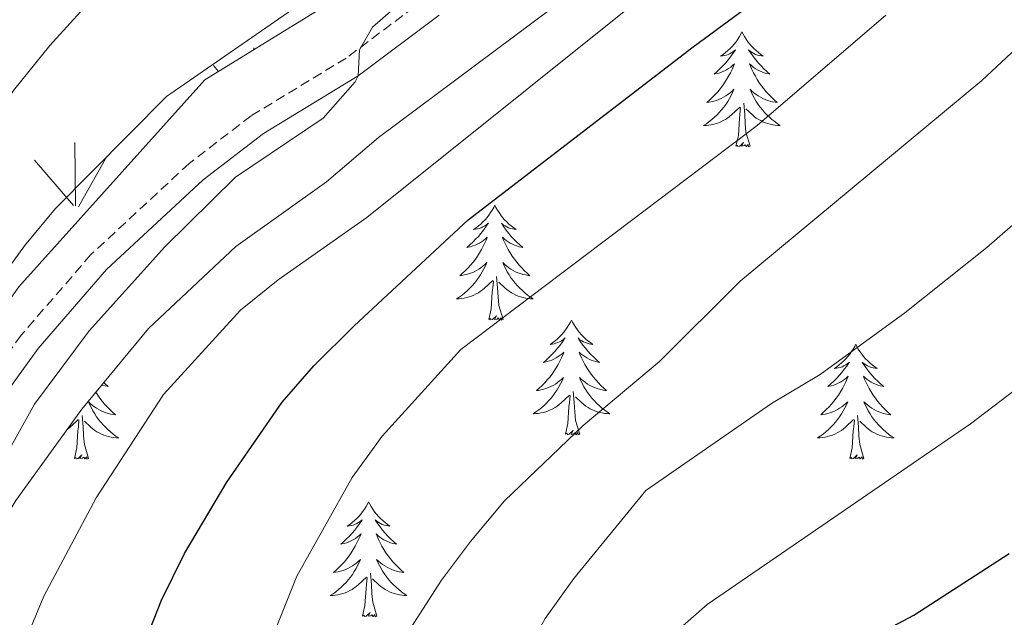
# Model space of a CAD drawing. Units: metres. Extents: x 613697 to 618201, y 4710462 to 4713506.
# Drawn here: x 615561 to 615663, y 4711094 to 4711156 of the extents above; entities that cross this region are included whole.
import ezdxf

# ---------------------------------------------------------------- set-up
doc = ezdxf.new("R2010")
doc.units = ezdxf.units.M
doc.header["$MEASUREMENT"] = 0
doc.linetypes.add('TRAZOSX2', pattern=[1.5, 1, -0.5])
for name, color, linetype, lineweight in [('Level 21', 19, 'Continuous', 0), ('Level 35', 92, 'Continuous', 0), ('Level 36', 19, 'Continuous', 40), ('Level 4', 36, 'Continuous', 30), ('Level 5', 36, 'Continuous', 0), ('Level 58', 92, 'Continuous', 0)]:
    doc.layers.add(name, color=color, linetype=linetype, lineweight=lineweight)

msp = doc.modelspace()

# ---------------------------------------------------------------- linework, layer by layer
at = {"layer": 'Level 21', "color": 19, "linetype": 'TRAZOSX2', "lineweight": 0}
msp.add_polyline3d([(615602.7, 4711158.1, 784.86), (615594.42, 4711151.89, 785.08), (615584.56, 4711145.9, 785.33), (615578.13, 4711140.96, 785.59), (615567.93, 4711131.49, 785.72), (615560.69, 4711123.14, 786.38), (615551.86, 4711110.95, 786.63), (615547.31, 4711103.75, 786.73), (615543.41, 4711095.8, 787.08), (615541.99, 4711092.03, 787.17), (615539.53, 4711085.49, 787.33), (615536.98, 4711077.71, 787.33), (615534.9, 4711071.38, 787.33), (615531.4, 4711057.97, 787.59), (615527.27, 4711042.46, 787.88), (615525.78, 4711037.86, 788.16), (615521.99, 4711028.69, 789.04), (615518.46, 4711019.34, 789.54), (615515.78, 4711013.7, 789.58), (615503.44, 4710992.61, 789.88), (615494.73, 4710977.63, 790.46), (615490.81, 4710971.78, 790.46), (615481.12, 4710963.86, 790.6), (615453.36, 4710949.56, 792.34)], dxfattribs=at)
at = {"layer": 'Level 21', "color": 19, "linetype": 'Continuous', "lineweight": 0}
msp.add_polyline3d([(615454.73, 4710946.89, 792.34), (615482.77, 4710961.34, 790.6), (615493.06, 4710969.74, 790.46), (615497.28, 4710976.04, 790.46), (615506.03, 4710991.1, 789.88), (615518.32, 4711013.74, 789.58), (615520.37, 4711018.06, 789.54), (615524.1, 4711027.85, 789.04), (615527.91, 4711037.08, 788.16), (615529.45, 4711041.82, 787.88), (615533.56, 4711057.41, 787.59), (615537.05, 4711070.75, 787.33), (615541.64, 4711084.75, 787.33), (615542.06, 4711085.85, 787.3), (615545.47, 4711094.91, 787.08), (615549.27, 4711102.66, 786.73), (615553.72, 4711109.7, 786.63), (615562.45, 4711121.75, 786.38), (615569.54, 4711129.94, 785.72), (615579.57, 4711139.25, 785.59), (615585.83, 4711144.05, 785.33), (615595.68, 4711150.04, 785.08), (615604.08, 4711156.34, 784.86)], dxfattribs=at)
at = {"layer": 'Level 35', "color": 92, "linetype": 'Continuous', "lineweight": 0, "ltscale": 0.5}
for points in [[(615665.77, 4711226.63, 784.36), (615660.51, 4711217.2, 784.06), (615657.82, 4711211.23, 784.06), (615655.27, 4711206.95, 784.34), (615652.12, 4711202.67, 784.37), (615647.62, 4711198.13, 784.09), (615644.97, 4711196.05, 784.06), (615636.27, 4711189.95, 784.62), (615627.09, 4711183.58, 785.53), (615615.91, 4711173.61, 786.62), (615608.83, 4711167.32, 786.71), (615597.66, 4711160.68, 786.71), (615579.75, 4711149.62, 788.48), (615560.44, 4711128.14, 788.78), (615557.01, 4711123.34, 788.78), (615541.89, 4711101.88, 791.31), (615538.25, 4711094.25, 791.31), (615534.96, 4711086.33, 792.05), (615533.19, 4711081.49, 791.9), (615531.46, 4711076.85, 792.64), (615529.86, 4711072.01, 792.74), (615527.79, 4711063.06, 793.82)], [(615479.12, 4710943.77, 787.43), (615483, 4710947.28, 787.97), (615486.98, 4710950.06, 786.9), (615491.17, 4710952.51, 785.41), (615496.44, 4710956.58, 785.26), (615500.02, 4710960.11, 785.26), (615506.64, 4710970.81, 785.26), (615514.95, 4710985.43, 785.18), (615526.76, 4711013.87, 787.02), (615533.88, 4711027.39, 786.94), (615542.36, 4711056.99, 786.35), (615551.08, 4711087.43, 785.75), (615552.73, 4711092.14, 785.84), (615556.64, 4711100.18, 785.75), (615560.13, 4711105.98, 785.62), (615566.99, 4711115.47, 785.51), (615573.9, 4711123.83, 785.24), (615582.96, 4711132.33, 784.99), (615592.4, 4711139.05, 784.99), (615597.8, 4711143.64, 784.86), (615617.8, 4711158.58, 783.68)]]:
    msp.add_polyline3d(points, dxfattribs=at)
at = {"layer": 'Level 36', "color": 92, "linetype": 'Continuous', "lineweight": 0}
for points in [[(615635.52, 4711154.6), (615635.41, 4711154.38), (615635.26, 4711154.11), (615635.09, 4711153.84), (615634.91, 4711153.59), (615634.71, 4711153.34), (615634.5, 4711153.1), (615634.29, 4711152.87), (615634.06, 4711152.66), (615633.82, 4711152.45), (615633.56, 4711152.26), (615633.3, 4711152.09), (615633.5, 4711152.11), (615633.71, 4711152.15), (615633.91, 4711152.2), (615634.1, 4711152.27), (615634.29, 4711152.36), (615634.47, 4711152.45), (615634.64, 4711152.57), (615634.85, 4711152.76), (615634.81, 4711152.69), (615634.58, 4711152.35), (615634.34, 4711152.01), (615634.08, 4711151.69), (615633.81, 4711151.37), (615633.53, 4711151.07), (615633.24, 4711150.77), (615632.94, 4711150.49), (615632.62, 4711150.22), (615632.75, 4711150.24), (615632.99, 4711150.3), (615633.24, 4711150.37), (615633.47, 4711150.46), (615633.7, 4711150.56), (615633.93, 4711150.68), (615634.14, 4711150.81), (615634.35, 4711150.96), (615634.55, 4711151.11), (615634.73, 4711151.28), (615634.64, 4711151.06), (615634.49, 4711150.7), (615634.32, 4711150.35), (615634.13, 4711150), (615633.93, 4711149.66), (615633.72, 4711149.33), (615633.49, 4711149.01), (615633.26, 4711148.69), (615633, 4711148.39), (615632.74, 4711148.1), (615632.46, 4711147.82), (615632.18, 4711147.55), (615631.88, 4711147.29), (615632.08, 4711147.31), (615632.34, 4711147.36), (615632.61, 4711147.43), (615632.87, 4711147.5), (615633.12, 4711147.6), (615633.37, 4711147.71), (615633.61, 4711147.83), (615633.84, 4711147.97), (615634.07, 4711148.12), (615634.28, 4711148.28), (615634.49, 4711148.46), (615634.69, 4711148.65), (615634.54, 4711148.32)], [(615635.52, 4711154.6), (615635.63, 4711154.38), (615635.79, 4711154.11), (615635.96, 4711153.84), (615636.14, 4711153.59), (615636.33, 4711153.34), (615636.54, 4711153.1), (615636.76, 4711152.87), (615636.99, 4711152.66), (615637.23, 4711152.45), (615637.48, 4711152.26), (615637.74, 4711152.09), (615637.54, 4711152.11), (615637.34, 4711152.15), (615637.14, 4711152.2), (615636.94, 4711152.27), (615636.75, 4711152.36), (615636.57, 4711152.45), (615636.4, 4711152.57), (615636.19, 4711152.76), (615636.24, 4711152.69), (615636.46, 4711152.35), (615636.71, 4711152.01), (615636.96, 4711151.69), (615637.23, 4711151.37), (615637.51, 4711151.07), (615637.8, 4711150.77), (615638.11, 4711150.49), (615638.42, 4711150.22), (615638.3, 4711150.24), (615638.05, 4711150.3), (615637.81, 4711150.37), (615637.57, 4711150.46), (615637.34, 4711150.56), (615637.12, 4711150.68), (615636.9, 4711150.81), (615636.7, 4711150.96), (615636.5, 4711151.11), (615636.31, 4711151.28), (615636.4, 4711151.06), (615636.56, 4711150.7), (615636.73, 4711150.35), (615636.91, 4711150), (615637.11, 4711149.66), (615637.32, 4711149.33), (615637.55, 4711149.01), (615637.79, 4711148.69), (615638.04, 4711148.39), (615638.3, 4711148.1), (615638.58, 4711147.82), (615638.87, 4711147.55), (615639.16, 4711147.29), (615638.97, 4711147.31), (615638.7, 4711147.36), (615638.44, 4711147.43), (615638.18, 4711147.5), (615637.92, 4711147.6), (615637.68, 4711147.71), (615637.43, 4711147.83), (615637.2, 4711147.97), (615636.98, 4711148.12), (615636.76, 4711148.28), (615636.55, 4711148.46), (615636.36, 4711148.65), (615636.5, 4711148.32)], [(615634.54, 4711148.32), (615634.39, 4711148), (615634.22, 4711147.68), (615634.04, 4711147.38), (615633.84, 4711147.08), (615633.63, 4711146.79), (615633.41, 4711146.51), (615633.17, 4711146.25), (615632.93, 4711145.99), (615632.67, 4711145.74), (615632.4, 4711145.51), (615632.12, 4711145.29), (615631.83, 4711145.08), (615631.54, 4711144.89), (615631.81, 4711144.9), (615632.07, 4711144.92), (615632.33, 4711144.96), (615632.59, 4711145.02), (615632.85, 4711145.09), (615633.1, 4711145.18), (615633.34, 4711145.28), (615633.58, 4711145.4), (615633.81, 4711145.53), (615634.03, 4711145.67), (615634.24, 4711145.83), (615634.45, 4711146), (615635.29, 4711146.8)], [(615636.5, 4711148.32), (615636.65, 4711148), (615636.82, 4711147.68), (615637.01, 4711147.38), (615637.2, 4711147.08), (615637.41, 4711146.79), (615637.64, 4711146.51), (615637.87, 4711146.25), (615638.12, 4711145.99), (615638.38, 4711145.74), (615638.64, 4711145.51), (615638.92, 4711145.29), (615639.21, 4711145.08), (615639.5, 4711144.89), (615639.24, 4711144.9), (615638.97, 4711144.92), (615638.71, 4711144.96), (615638.45, 4711145.02), (615638.2, 4711145.09), (615637.95, 4711145.18), (615637.7, 4711145.28), (615637.47, 4711145.4), (615637.24, 4711145.53), (615637.01, 4711145.67), (615636.8, 4711145.83), (615636.6, 4711146), (615635.94, 4711146.62)], [(615634.9, 4711142.75), (615635.15, 4711143.87), (615635.26, 4711145.61), (615635.31, 4711146.05), (615635.37, 4711146.77)], [(615636.37, 4711142.75), (615635.94, 4711144.19), (615635.85, 4711145.1), (615635.81, 4711146.05), (615635.7, 4711147.21)], [(615636.37, 4711142.75), (615636.2, 4711142.68), (615636.18, 4711142.92), (615635.99, 4711142.7), (615635.87, 4711142.9), (615635.75, 4711142.8), (615635.48, 4711142.74), (615635.67, 4711143.13), (615635.29, 4711142.75), (615635.1, 4711142.7), (615635.06, 4711142.86), (615634.9, 4711142.75)], [(615609.86, 4711136.62), (615609.75, 4711136.4), (615609.6, 4711136.12), (615609.43, 4711135.86), (615609.25, 4711135.6), (615609.05, 4711135.35), (615608.85, 4711135.11), (615608.63, 4711134.89), (615608.4, 4711134.67), (615608.16, 4711134.47), (615607.91, 4711134.28), (615607.65, 4711134.1), (615607.85, 4711134.12), (615608.05, 4711134.16), (615608.25, 4711134.22), (615608.44, 4711134.29), (615608.63, 4711134.37), (615608.81, 4711134.47), (615608.99, 4711134.58), (615609.19, 4711134.77), (615609.15, 4711134.71), (615608.92, 4711134.36), (615608.68, 4711134.03), (615608.42, 4711133.7), (615608.15, 4711133.38), (615607.87, 4711133.08), (615607.58, 4711132.79), (615607.28, 4711132.5), (615606.97, 4711132.23), (615607.09, 4711132.25), (615607.34, 4711132.31), (615607.58, 4711132.39), (615607.81, 4711132.47), (615608.04, 4711132.58), (615608.27, 4711132.69), (615608.48, 4711132.83), (615608.69, 4711132.97), (615608.89, 4711133.13), (615609.08, 4711133.3), (615608.99, 4711133.07), (615608.83, 4711132.71), (615608.66, 4711132.36), (615608.48, 4711132.01), (615608.28, 4711131.67), (615608.06, 4711131.34), (615607.84, 4711131.02), (615607.6, 4711130.71), (615607.35, 4711130.41), (615607.08, 4711130.11), (615606.81, 4711129.83), (615606.52, 4711129.56), (615606.22, 4711129.3), (615606.42, 4711129.33), (615606.69, 4711129.38), (615606.95, 4711129.44), (615607.21, 4711129.52), (615607.46, 4711129.61), (615607.71, 4711129.72), (615607.95, 4711129.84), (615608.19, 4711129.98), (615608.41, 4711130.13), (615608.63, 4711130.29), (615608.83, 4711130.47), (615609.03, 4711130.66), (615608.89, 4711130.33)], [(615609.86, 4711136.62), (615609.98, 4711136.4), (615610.13, 4711136.12), (615610.3, 4711135.86), (615610.48, 4711135.6), (615610.67, 4711135.35), (615610.88, 4711135.11), (615611.1, 4711134.89), (615611.33, 4711134.67), (615611.57, 4711134.47), (615611.82, 4711134.28), (615612.08, 4711134.1), (615611.88, 4711134.12), (615611.68, 4711134.16), (615611.48, 4711134.22), (615611.28, 4711134.29), (615611.1, 4711134.37), (615610.92, 4711134.47), (615610.74, 4711134.58), (615610.54, 4711134.77), (615610.58, 4711134.71), (615610.81, 4711134.36), (615611.05, 4711134.03), (615611.31, 4711133.7), (615611.57, 4711133.38), (615611.85, 4711133.08), (615612.15, 4711132.79), (615612.45, 4711132.5), (615612.76, 4711132.23), (615612.64, 4711132.25), (615612.39, 4711132.31), (615612.15, 4711132.39), (615611.91, 4711132.47), (615611.68, 4711132.58), (615611.46, 4711132.69), (615611.24, 4711132.83), (615611.04, 4711132.97), (615610.84, 4711133.13), (615610.65, 4711133.3), (615610.74, 4711133.07), (615610.9, 4711132.71), (615611.07, 4711132.36), (615611.25, 4711132.01), (615611.45, 4711131.67), (615611.66, 4711131.34), (615611.89, 4711131.02), (615612.13, 4711130.71), (615612.38, 4711130.41), (615612.65, 4711130.11), (615612.92, 4711129.83), (615613.21, 4711129.56), (615613.5, 4711129.3), (615613.31, 4711129.33), (615613.04, 4711129.38), (615612.78, 4711129.44), (615612.52, 4711129.52), (615612.26, 4711129.61), (615612.02, 4711129.72), (615611.78, 4711129.84), (615611.54, 4711129.98), (615611.32, 4711130.13), (615611.1, 4711130.29), (615610.9, 4711130.47), (615610.7, 4711130.66), (615610.84, 4711130.33)], [(615608.89, 4711130.33), (615608.73, 4711130.01), (615608.56, 4711129.7), (615608.38, 4711129.39), (615608.18, 4711129.09), (615607.97, 4711128.81), (615607.75, 4711128.53), (615607.52, 4711128.26), (615607.27, 4711128), (615607.01, 4711127.76), (615606.74, 4711127.52), (615606.46, 4711127.3), (615606.17, 4711127.09), (615605.88, 4711126.9), (615606.15, 4711126.91), (615606.41, 4711126.94), (615606.67, 4711126.98), (615606.93, 4711127.03), (615607.19, 4711127.11), (615607.44, 4711127.19), (615607.68, 4711127.3), (615607.92, 4711127.41), (615608.15, 4711127.54), (615608.37, 4711127.69), (615608.58, 4711127.85), (615608.79, 4711128.02), (615609.64, 4711128.81)], [(615610.84, 4711130.33), (615611, 4711130.01), (615611.16, 4711129.7), (615611.35, 4711129.39), (615611.54, 4711129.09), (615611.76, 4711128.81), (615611.98, 4711128.53), (615612.21, 4711128.26), (615612.46, 4711128), (615612.72, 4711127.76), (615612.99, 4711127.52), (615613.26, 4711127.3), (615613.55, 4711127.09), (615613.84, 4711126.9), (615613.58, 4711126.91), (615613.32, 4711126.94), (615613.05, 4711126.98), (615612.8, 4711127.03), (615612.54, 4711127.11), (615612.29, 4711127.19), (615612.05, 4711127.3), (615611.81, 4711127.41), (615611.58, 4711127.54), (615611.36, 4711127.69), (615611.14, 4711127.85), (615610.94, 4711128.02), (615610.28, 4711128.64)], [(615610.72, 4711124.77), (615610.29, 4711126.21), (615610.2, 4711127.11), (615610.15, 4711128.06), (615610.05, 4711129.22)], [(615609.24, 4711124.77), (615609.49, 4711125.88), (615609.6, 4711127.63), (615609.65, 4711128.06), (615609.71, 4711128.78)], [(615610.72, 4711124.77), (615610.54, 4711124.7), (615610.52, 4711124.94), (615610.33, 4711124.71), (615610.21, 4711124.92), (615610.09, 4711124.81), (615609.82, 4711124.76), (615610.02, 4711125.15), (615609.63, 4711124.77), (615609.44, 4711124.71), (615609.4, 4711124.88), (615609.24, 4711124.77)], [(615617.82, 4711124.7), (615617.71, 4711124.48), (615617.56, 4711124.2), (615617.39, 4711123.94), (615617.21, 4711123.68), (615617.01, 4711123.43), (615616.81, 4711123.19), (615616.59, 4711122.97), (615616.36, 4711122.75), (615616.12, 4711122.55), (615615.87, 4711122.36), (615615.61, 4711122.18), (615615.81, 4711122.2), (615616.01, 4711122.24), (615616.21, 4711122.3), (615616.4, 4711122.37), (615616.59, 4711122.45), (615616.77, 4711122.55), (615616.95, 4711122.66), (615617.15, 4711122.85), (615617.11, 4711122.79), (615616.88, 4711122.44), (615616.64, 4711122.11), (615616.38, 4711121.78), (615616.11, 4711121.47), (615615.83, 4711121.16), (615615.54, 4711120.87), (615615.24, 4711120.58), (615614.93, 4711120.31), (615615.05, 4711120.33), (615615.3, 4711120.39), (615615.54, 4711120.47), (615615.77, 4711120.55), (615616, 4711120.66), (615616.23, 4711120.77), (615616.44, 4711120.91), (615616.65, 4711121.05), (615616.85, 4711121.21), (615617.04, 4711121.38), (615616.95, 4711121.16), (615616.79, 4711120.79), (615616.62, 4711120.44), (615616.44, 4711120.09), (615616.24, 4711119.75), (615616.02, 4711119.42), (615615.8, 4711119.1), (615615.56, 4711118.79), (615615.31, 4711118.49), (615615.04, 4711118.19), (615614.77, 4711117.91), (615614.48, 4711117.64), (615614.18, 4711117.39), (615614.38, 4711117.41), (615614.65, 4711117.46), (615614.91, 4711117.52), (615615.17, 4711117.6), (615615.42, 4711117.69), (615615.67, 4711117.8), (615615.91, 4711117.92), (615616.15, 4711118.06), (615616.37, 4711118.21), (615616.59, 4711118.38), (615616.79, 4711118.55), (615616.99, 4711118.74), (615616.85, 4711118.41)], [(615617.82, 4711124.7), (615617.94, 4711124.48), (615618.09, 4711124.2), (615618.26, 4711123.94), (615618.44, 4711123.68), (615618.63, 4711123.43), (615618.84, 4711123.19), (615619.06, 4711122.97), (615619.29, 4711122.75), (615619.53, 4711122.55), (615619.78, 4711122.36), (615620.04, 4711122.18), (615619.84, 4711122.2), (615619.64, 4711122.24), (615619.44, 4711122.3), (615619.24, 4711122.37), (615619.06, 4711122.45), (615618.88, 4711122.55), (615618.7, 4711122.66), (615618.5, 4711122.85), (615618.54, 4711122.79), (615618.77, 4711122.44), (615619.01, 4711122.11), (615619.27, 4711121.78), (615619.53, 4711121.47), (615619.81, 4711121.16), (615620.11, 4711120.87), (615620.41, 4711120.58), (615620.72, 4711120.31), (615620.6, 4711120.33), (615620.35, 4711120.39), (615620.11, 4711120.47), (615619.87, 4711120.55), (615619.64, 4711120.66), (615619.42, 4711120.77), (615619.2, 4711120.91), (615619, 4711121.05), (615618.8, 4711121.21), (615618.61, 4711121.38), (615618.7, 4711121.16), (615618.86, 4711120.79), (615619.03, 4711120.44), (615619.21, 4711120.09), (615619.41, 4711119.75), (615619.62, 4711119.42), (615619.85, 4711119.1), (615620.09, 4711118.79), (615620.34, 4711118.49), (615620.61, 4711118.19), (615620.88, 4711117.91), (615621.17, 4711117.64), (615621.46, 4711117.39), (615621.27, 4711117.41), (615621, 4711117.46), (615620.74, 4711117.52), (615620.48, 4711117.6), (615620.22, 4711117.69), (615619.98, 4711117.8), (615619.74, 4711117.92), (615619.5, 4711118.06), (615619.28, 4711118.21), (615619.06, 4711118.38), (615618.86, 4711118.55), (615618.66, 4711118.74), (615618.8, 4711118.41)], [(615647.34, 4711122.19), (615647.23, 4711121.97), (615647.07, 4711121.7), (615646.9, 4711121.43), (615646.72, 4711121.17), (615646.53, 4711120.93), (615646.32, 4711120.69), (615646.1, 4711120.46), (615645.87, 4711120.25), (615645.63, 4711120.04), (615645.38, 4711119.85), (615645.12, 4711119.67), (615645.32, 4711119.7), (615645.52, 4711119.73), (615645.72, 4711119.79), (615645.92, 4711119.86), (615646.11, 4711119.94), (615646.29, 4711120.04), (615646.46, 4711120.15), (615646.67, 4711120.35), (615646.63, 4711120.28), (615646.4, 4711119.93), (615646.15, 4711119.6), (615645.9, 4711119.27), (615645.63, 4711118.96), (615645.35, 4711118.65), (615645.06, 4711118.36), (615644.75, 4711118.07), (615644.44, 4711117.8), (615644.56, 4711117.83), (615644.81, 4711117.89), (615645.05, 4711117.96), (615645.29, 4711118.05), (615645.52, 4711118.15), (615645.74, 4711118.27), (615645.96, 4711118.4), (615646.17, 4711118.54), (615646.36, 4711118.7), (615646.55, 4711118.87), (615646.46, 4711118.65), (615646.31, 4711118.29), (615646.14, 4711117.93), (615645.95, 4711117.59), (615645.75, 4711117.25), (615645.54, 4711116.91), (615645.31, 4711116.59), (615645.07, 4711116.28), (615644.82, 4711115.98), (615644.56, 4711115.69), (615644.28, 4711115.41), (615644, 4711115.13), (615643.7, 4711114.88), (615643.89, 4711114.9), (615644.16, 4711114.95), (615644.42, 4711115.01), (615644.68, 4711115.09), (615644.94, 4711115.19), (615645.19, 4711115.29), (615645.43, 4711115.42), (615645.66, 4711115.55), (615645.89, 4711115.7), (615646.1, 4711115.87), (615646.31, 4711116.04), (615646.5, 4711116.23), (615646.36, 4711115.91)], [(615647.34, 4711122.19), (615647.45, 4711121.97), (615647.6, 4711121.7), (615647.77, 4711121.43), (615647.96, 4711121.17), (615648.15, 4711120.93), (615648.36, 4711120.69), (615648.58, 4711120.46), (615648.8, 4711120.25), (615649.04, 4711120.04), (615649.3, 4711119.85), (615649.56, 4711119.67), (615649.36, 4711119.7), (615649.15, 4711119.73), (615648.96, 4711119.79), (615648.76, 4711119.86), (615648.57, 4711119.94), (615648.39, 4711120.04), (615648.22, 4711120.15), (615648.01, 4711120.35), (615648.05, 4711120.28), (615648.28, 4711119.93), (615648.52, 4711119.6), (615648.78, 4711119.27), (615649.05, 4711118.96), (615649.33, 4711118.65), (615649.62, 4711118.36), (615649.92, 4711118.07), (615650.24, 4711117.8), (615650.11, 4711117.83), (615649.87, 4711117.89), (615649.62, 4711117.96), (615649.39, 4711118.05), (615649.16, 4711118.15), (615648.94, 4711118.27), (615648.72, 4711118.4), (615648.51, 4711118.54), (615648.32, 4711118.7), (615648.13, 4711118.87), (615648.22, 4711118.65), (615648.37, 4711118.29), (615648.54, 4711117.93), (615648.73, 4711117.59), (615648.93, 4711117.25), (615649.14, 4711116.91), (615649.37, 4711116.59), (615649.61, 4711116.28), (615649.86, 4711115.98), (615650.12, 4711115.69), (615650.4, 4711115.41), (615650.68, 4711115.13), (615650.98, 4711114.88), (615650.78, 4711114.9), (615650.52, 4711114.95), (615650.25, 4711115.01), (615650, 4711115.09), (615649.74, 4711115.19), (615649.49, 4711115.29), (615649.25, 4711115.42), (615649.02, 4711115.55), (615648.79, 4711115.7), (615648.58, 4711115.87), (615648.37, 4711116.04), (615648.18, 4711116.23), (615648.32, 4711115.91)], [(615569.26, 4711118.22), (615569.42, 4711118.07), (615569.73, 4711117.8), (615569.61, 4711117.83), (615569.36, 4711117.89), (615569.12, 4711117.96), (615569.06, 4711117.98)], [(615616.85, 4711118.41), (615616.69, 4711118.09), (615616.52, 4711117.78), (615616.34, 4711117.47), (615616.14, 4711117.18), (615615.93, 4711116.89), (615615.71, 4711116.61), (615615.48, 4711116.34), (615615.23, 4711116.08), (615614.97, 4711115.84), (615614.7, 4711115.61), (615614.42, 4711115.38), (615614.13, 4711115.17), (615613.84, 4711114.98), (615614.11, 4711114.99), (615614.37, 4711115.02), (615614.63, 4711115.06), (615614.89, 4711115.11), (615615.15, 4711115.19), (615615.4, 4711115.27), (615615.64, 4711115.38), (615615.88, 4711115.49), (615616.11, 4711115.62), (615616.33, 4711115.77), (615616.54, 4711115.93), (615616.75, 4711116.1), (615617.6, 4711116.9)], [(615618.8, 4711118.41), (615618.96, 4711118.09), (615619.12, 4711117.78), (615619.31, 4711117.47), (615619.5, 4711117.18), (615619.72, 4711116.89), (615619.94, 4711116.61), (615620.17, 4711116.34), (615620.42, 4711116.08), (615620.68, 4711115.84), (615620.95, 4711115.61), (615621.22, 4711115.38), (615621.51, 4711115.17), (615621.8, 4711114.98), (615621.54, 4711114.99), (615621.28, 4711115.02), (615621.01, 4711115.06), (615620.76, 4711115.11), (615620.5, 4711115.19), (615620.25, 4711115.27), (615620.01, 4711115.38), (615619.77, 4711115.49), (615619.54, 4711115.62), (615619.32, 4711115.77), (615619.1, 4711115.93), (615618.9, 4711116.1), (615618.24, 4711116.72)], [(615568.44, 4711117.23), (615568.64, 4711116.91), (615568.86, 4711116.59), (615569.1, 4711116.28), (615569.35, 4711115.98), (615569.62, 4711115.69), (615569.89, 4711115.41), (615570.18, 4711115.13), (615570.48, 4711114.88), (615570.28, 4711114.9), (615570.01, 4711114.95), (615569.75, 4711115.01), (615569.49, 4711115.09), (615569.24, 4711115.19), (615568.99, 4711115.29), (615568.75, 4711115.42), (615568.51, 4711115.55), (615568.29, 4711115.7), (615568.07, 4711115.87), (615567.86, 4711116.04), (615567.67, 4711116.23), (615567.81, 4711115.91), (615567.97, 4711115.58), (615568.14, 4711115.27), (615568.32, 4711114.97), (615568.52, 4711114.67), (615568.72, 4711114.38), (615568.95, 4711114.1), (615569.18, 4711113.83), (615569.43, 4711113.58), (615569.69, 4711113.33), (615569.96, 4711113.1), (615570.24, 4711112.87), (615570.52, 4711112.67), (615570.81, 4711112.47), (615570.55, 4711112.48), (615570.29, 4711112.51), (615570.02, 4711112.55), (615569.76, 4711112.61), (615569.51, 4711112.68), (615569.26, 4711112.77), (615569.02, 4711112.87), (615568.78, 4711112.99), (615568.55, 4711113.12), (615568.33, 4711113.26), (615568.11, 4711113.42), (615567.91, 4711113.59), (615567.25, 4711114.21)], [(615617.2, 4711112.85), (615617.45, 4711113.97), (615617.56, 4711115.71), (615617.61, 4711116.14), (615617.67, 4711116.86)], [(615618.68, 4711112.85), (615618.25, 4711114.29), (615618.16, 4711115.19), (615618.11, 4711116.14), (615618.01, 4711117.3)], [(615646.36, 4711115.91), (615646.21, 4711115.58), (615646.04, 4711115.27), (615645.86, 4711114.97), (615645.66, 4711114.67), (615645.45, 4711114.38), (615645.22, 4711114.1), (615644.99, 4711113.83), (615644.74, 4711113.58), (615644.49, 4711113.33), (615644.22, 4711113.1), (615643.94, 4711112.87), (615643.65, 4711112.67), (615643.36, 4711112.47), (615643.62, 4711112.48), (615643.89, 4711112.51), (615644.15, 4711112.55), (615644.41, 4711112.61), (615644.66, 4711112.68), (615644.91, 4711112.77), (615645.16, 4711112.87), (615645.4, 4711112.99), (615645.62, 4711113.12), (615645.85, 4711113.26), (615646.06, 4711113.42), (615646.26, 4711113.59), (615647.11, 4711114.39)], [(615648.32, 4711115.91), (615648.47, 4711115.58), (615648.64, 4711115.27), (615648.82, 4711114.97), (615649.02, 4711114.67), (615649.23, 4711114.38), (615649.45, 4711114.1), (615649.69, 4711113.83), (615649.93, 4711113.58), (615650.19, 4711113.33), (615650.46, 4711113.1), (615650.74, 4711112.87), (615651.03, 4711112.67), (615651.32, 4711112.47), (615651.05, 4711112.48), (615650.79, 4711112.51), (615650.53, 4711112.55), (615650.27, 4711112.61), (615650.02, 4711112.68), (615649.76, 4711112.77), (615649.52, 4711112.87), (615649.28, 4711112.99), (615649.05, 4711113.12), (615648.83, 4711113.26), (615648.62, 4711113.42), (615648.42, 4711113.59), (615647.76, 4711114.21)], [(615567.68, 4711110.34), (615567.26, 4711111.78), (615567.16, 4711112.68), (615567.12, 4711113.63), (615567.02, 4711114.8)], [(615648.19, 4711110.34), (615647.76, 4711111.78), (615647.67, 4711112.68), (615647.62, 4711113.63), (615647.52, 4711114.8)], [(615565.45, 4711113.34), (615565.56, 4711113.42), (615565.76, 4711113.59), (615566.61, 4711114.39)], [(615566.22, 4711110.34), (615566.46, 4711111.46), (615566.57, 4711113.2), (615566.62, 4711113.63), (615566.68, 4711114.35)], [(615646.72, 4711110.34), (615646.96, 4711111.46), (615647.08, 4711113.2), (615647.13, 4711113.63), (615647.19, 4711114.35)], [(615618.68, 4711112.85), (615618.5, 4711112.78), (615618.48, 4711113.02), (615618.29, 4711112.8), (615618.17, 4711113), (615618.05, 4711112.89), (615617.78, 4711112.84), (615617.98, 4711113.23), (615617.59, 4711112.85), (615617.4, 4711112.8), (615617.36, 4711112.96), (615617.2, 4711112.85)], [(615567.68, 4711110.34), (615567.51, 4711110.27), (615567.49, 4711110.51), (615567.3, 4711110.29), (615567.18, 4711110.49), (615567.06, 4711110.38), (615566.79, 4711110.33), (615566.99, 4711110.72), (615566.6, 4711110.34), (615566.41, 4711110.29), (615566.37, 4711110.45), (615566.22, 4711110.34)], [(615648.19, 4711110.34), (615648.02, 4711110.27), (615648, 4711110.51), (615647.81, 4711110.29), (615647.69, 4711110.49), (615647.56, 4711110.38), (615647.3, 4711110.33), (615647.49, 4711110.72), (615647.11, 4711110.34), (615646.92, 4711110.29), (615646.88, 4711110.45), (615646.72, 4711110.34)], [(615596.76, 4711105.83), (615596.64, 4711105.61), (615596.49, 4711105.34), (615596.32, 4711105.07), (615596.14, 4711104.81), (615595.95, 4711104.57), (615595.74, 4711104.33), (615595.52, 4711104.1), (615595.29, 4711103.89), (615595.05, 4711103.68), (615594.8, 4711103.49), (615594.54, 4711103.31), (615594.74, 4711103.34), (615594.94, 4711103.37), (615595.14, 4711103.43), (615595.34, 4711103.5), (615595.52, 4711103.58), (615595.7, 4711103.68), (615595.88, 4711103.79), (615596.08, 4711103.99), (615596.04, 4711103.92), (615595.81, 4711103.57), (615595.57, 4711103.24), (615595.31, 4711102.91), (615595.05, 4711102.6), (615594.77, 4711102.29), (615594.47, 4711102), (615594.17, 4711101.71), (615593.86, 4711101.44), (615593.98, 4711101.47), (615594.23, 4711101.53), (615594.47, 4711101.6), (615594.71, 4711101.69), (615594.94, 4711101.79), (615595.16, 4711101.91), (615595.38, 4711102.04), (615595.58, 4711102.18), (615595.78, 4711102.34), (615595.97, 4711102.51), (615595.88, 4711102.29), (615595.72, 4711101.93), (615595.55, 4711101.57), (615595.37, 4711101.23), (615595.17, 4711100.89), (615594.96, 4711100.55), (615594.73, 4711100.23), (615594.49, 4711099.92), (615594.24, 4711099.62), (615593.97, 4711099.33), (615593.7, 4711099.05), (615593.41, 4711098.77), (615593.12, 4711098.52), (615593.31, 4711098.54), (615593.58, 4711098.59), (615593.84, 4711098.65), (615594.1, 4711098.73), (615594.36, 4711098.83), (615594.6, 4711098.93), (615594.84, 4711099.06), (615595.08, 4711099.19), (615595.3, 4711099.34), (615595.52, 4711099.51), (615595.72, 4711099.68), (615595.92, 4711099.87), (615595.78, 4711099.55)], [(615596.76, 4711105.83), (615596.87, 4711105.61), (615597.02, 4711105.34), (615597.19, 4711105.07), (615597.37, 4711104.81), (615597.57, 4711104.57), (615597.77, 4711104.33), (615597.99, 4711104.1), (615598.22, 4711103.89), (615598.46, 4711103.68), (615598.71, 4711103.49), (615598.97, 4711103.31), (615598.77, 4711103.34), (615598.57, 4711103.37), (615598.37, 4711103.43), (615598.18, 4711103.5), (615597.99, 4711103.58), (615597.81, 4711103.68), (615597.63, 4711103.79), (615597.43, 4711103.99), (615597.47, 4711103.92), (615597.7, 4711103.57), (615597.94, 4711103.24), (615598.2, 4711102.91), (615598.47, 4711102.6), (615598.75, 4711102.29), (615599.04, 4711102), (615599.34, 4711101.71), (615599.65, 4711101.44), (615599.53, 4711101.47), (615599.28, 4711101.53), (615599.04, 4711101.6), (615598.81, 4711101.69), (615598.58, 4711101.79), (615598.35, 4711101.91), (615598.14, 4711102.04), (615597.93, 4711102.18), (615597.73, 4711102.34), (615597.54, 4711102.51), (615597.63, 4711102.29), (615597.79, 4711101.93), (615597.96, 4711101.57), (615598.14, 4711101.23), (615598.34, 4711100.89), (615598.56, 4711100.55), (615598.78, 4711100.23), (615599.02, 4711099.92), (615599.27, 4711099.62), (615599.54, 4711099.33), (615599.81, 4711099.05), (615600.1, 4711098.77), (615600.4, 4711098.52), (615600.2, 4711098.54), (615599.93, 4711098.59), (615599.67, 4711098.65), (615599.41, 4711098.73), (615599.16, 4711098.83), (615598.91, 4711098.93), (615598.67, 4711099.06), (615598.43, 4711099.19), (615598.21, 4711099.34), (615597.99, 4711099.51), (615597.79, 4711099.68), (615597.59, 4711099.87), (615597.73, 4711099.55)], [(615595.78, 4711099.55), (615595.62, 4711099.22), (615595.46, 4711098.91), (615595.27, 4711098.61), (615595.08, 4711098.31), (615594.86, 4711098.02), (615594.64, 4711097.74), (615594.41, 4711097.47), (615594.16, 4711097.22), (615593.9, 4711096.97), (615593.63, 4711096.74), (615593.36, 4711096.51), (615593.07, 4711096.31), (615592.78, 4711096.11), (615593.04, 4711096.12), (615593.3, 4711096.15), (615593.57, 4711096.19), (615593.82, 4711096.25), (615594.08, 4711096.32), (615594.33, 4711096.41), (615594.57, 4711096.51), (615594.81, 4711096.63), (615595.04, 4711096.76), (615595.26, 4711096.9), (615595.48, 4711097.06), (615595.68, 4711097.23), (615596.53, 4711098.03)], [(615597.73, 4711099.55), (615597.89, 4711099.22), (615598.06, 4711098.91), (615598.24, 4711098.61), (615598.44, 4711098.31), (615598.65, 4711098.02), (615598.87, 4711097.74), (615599.1, 4711097.47), (615599.35, 4711097.22), (615599.61, 4711096.97), (615599.88, 4711096.74), (615600.16, 4711096.51), (615600.45, 4711096.31), (615600.74, 4711096.11), (615600.47, 4711096.12), (615600.21, 4711096.15), (615599.95, 4711096.19), (615599.69, 4711096.25), (615599.43, 4711096.32), (615599.18, 4711096.41), (615598.94, 4711096.51), (615598.7, 4711096.63), (615598.47, 4711096.76), (615598.25, 4711096.9), (615598.04, 4711097.06), (615597.83, 4711097.23), (615597.17, 4711097.85)], [(615597.61, 4711093.98), (615597.18, 4711095.42), (615597.09, 4711096.32), (615597.04, 4711097.27), (615596.94, 4711098.44)], [(615596.14, 4711093.98), (615596.38, 4711095.1), (615596.5, 4711096.84), (615596.54, 4711097.27), (615596.61, 4711097.99)], [(615597.61, 4711093.98), (615597.43, 4711093.91), (615597.41, 4711094.15), (615597.22, 4711093.93), (615597.1, 4711094.13), (615596.98, 4711094.02), (615596.71, 4711093.97), (615596.91, 4711094.36), (615596.52, 4711093.98), (615596.34, 4711093.93), (615596.29, 4711094.09), (615596.14, 4711093.98)]]:
    msp.add_lwpolyline(points, dxfattribs=at)
at = {"layer": 'Level 4', "color": 36, "linetype": 'Continuous', "lineweight": 30}
for points in [[(615471.39, 4710897.98, 775), (615487.22, 4710914.22, 775), (615524.82, 4710949.89, 775), (615528.78, 4710953.96, 775), (615531.84, 4710957.93, 775), (615534.31, 4710962.32, 775), (615536.32, 4710966.98, 775), (615544.69, 4710993.25, 775), (615547.49, 4711004.48, 775), (615549.16, 4711009.19, 775), (615551.54, 4711014.27, 775), (615557.68, 4711034.76, 775), (615563.53, 4711049.62, 775), (615566.85, 4711070, 775), (615571.3, 4711085.61, 775), (615575.26, 4711095.64, 775), (615577.65, 4711100.48, 775), (615582.03, 4711107.89, 775), (615587.78, 4711116.18, 775), (615591.06, 4711119.95, 775), (615595.27, 4711124.11, 775), (615607.1, 4711135.09, 775), (615630.45, 4711153.06, 775), (615650.72, 4711167.99, 775)], [(615596.66, 4710886.59, 750), (615602.74, 4710888.93, 750), (615608.36, 4710891.61, 750), (615611.52, 4710894.49, 750), (615613.5, 4710899.07, 750), (615615.17, 4710904.31, 750), (615615.98, 4710909.55, 750), (615616.36, 4710915.87, 750), (615616.28, 4710920.87, 750), (615614.77, 4710937.82, 750), (615614.7, 4710943.05, 750), (615613.12, 4710962.87, 750), (615612.71, 4710977.83, 750), (615619.75, 4711012.95, 750), (615620.35, 4711015.37, 750), (615622.67, 4711024.75, 750), (615626.13, 4711045.62, 750), (615628.62, 4711056.35, 750), (615636.06, 4711081.93, 750), (615639.12, 4711086.32, 750), (615643.72, 4711089.51, 750), (615648.48, 4711091.49, 750), (615653.36, 4711094.07, 750), (615663.28, 4711100.48, 750)]]:
    msp.add_polyline3d(points, dxfattribs=at)
at = {"layer": 'Level 5', "color": 36, "linetype": 'Continuous', "lineweight": 0}
for points in [[(615550.74, 4711135.12, 795), (615559.9, 4711148.53, 795), (615563.65, 4711153.19, 795), (615567.19, 4711157.07, 795), (615570.93, 4711160.39, 795), (615580.18, 4711167.35, 795), (615587.7, 4711175.11, 795), (615594.74, 4711183.74, 795), (615602.02, 4711191.64, 795), (615614.14, 4711202.77, 795), (615621.39, 4711210.01, 795), (615635.12, 4711228.22, 795), (615638.69, 4711231.72, 795), (615647.68, 4711239.04, 795), (615650.07, 4711243.43, 795), (615651.84, 4711248.23, 795), (615653.75, 4711256.5, 795), (615655.39, 4711261.22, 795), (615657.49, 4711265.78, 795), (615660.2, 4711270.96, 795), (615669.18, 4711285.11, 795)], [(615456.08, 4710901.09, 780), (615481.07, 4710926.59, 780), (615503.53, 4710948.19, 780), (615512.26, 4710957.06, 780), (615524.95, 4710976.28, 780), (615529.95, 4710985, 780), (615533.95, 4710994.16, 780), (615540.36, 4711014.09, 780), (615542.75, 4711019.45, 780), (615547.16, 4711034.37, 780), (615555.69, 4711072.18, 780), (615558.34, 4711082.47, 780), (615561.12, 4711091.45, 780), (615563.04, 4711096.06, 780), (615568.48, 4711106.26, 780), (615575.46, 4711116.97, 780), (615583.47, 4711125.73, 780), (615587.35, 4711128.89, 780), (615596.56, 4711135.34, 780), (615630.05, 4711162.14, 780), (615638.1, 4711169.18, 780), (615650.73, 4711181.71, 780), (615654.58, 4711185.83, 780), (615664.77, 4711198.05, 780)], [(615513.95, 4710981.63, 785), (615519.8, 4710993.81, 785), (615527.82, 4711013.89, 785), (615529.71, 4711020.91, 785), (615535.35, 4711037.92, 785), (615539.7, 4711053.73, 785), (615542.28, 4711064.08, 785), (615546.14, 4711079.5, 785), (615547.5, 4711084.31, 785), (615549.4, 4711089.44, 785), (615553.77, 4711099.67, 785), (615559.64, 4711111.63, 785), (615562.08, 4711115.99, 785), (615567.75, 4711123.57, 785), (615575.6, 4711132.31, 785), (615582.95, 4711139.52, 785), (615592.04, 4711145.66, 785), (615595.35, 4711149.41, 785), (615595.68, 4711150.04, 785), (615595.82, 4711152.74, 785), (615597.15, 4711155.08, 785), (615608.44, 4711164.97, 785)], [(615570.64, 4710964.78, 765), (615574.6, 4710985.84, 765), (615579.57, 4711012.1, 765), (615580.33, 4711014.73, 765), (615582.73, 4711023.08, 765), (615588.17, 4711044.76, 765), (615590.35, 4711060.72, 765), (615593.93, 4711077.52, 765), (615595.92, 4711083.38, 765), (615598.02, 4711087.92, 765), (615604.34, 4711097.73, 765), (615607.34, 4711101.73, 765), (615610.87, 4711105.96, 765), (615619.04, 4711113.77, 765), (615626.96, 4711120.39, 765), (615635.32, 4711128.75, 765), (615660.42, 4711149.57, 765), (615670.64, 4711159.11, 765)], [(615459.96, 4710941.14, 790), (615487.76, 4710961.21, 790), (615491.35, 4710964.68, 790), (615496.51, 4710970.97, 790), (615503.29, 4710981.24, 790), (615506.89, 4710989.08, 790), (615506.5, 4710990.11, 790), (615503.66, 4710991.86, 790), (615503.28, 4710992.53, 790), (615503.28, 4710992.97, 790), (615514.6, 4711013.68, 790), (615517.02, 4711018.74, 790), (615518.76, 4711023.42, 790), (615527.34, 4711052.25, 790), (615531.96, 4711074.72, 790), (615540.77, 4711098.95, 790), (615541.9, 4711101.42, 790), (615546.05, 4711110.56, 790), (615548.68, 4711115.34, 790), (615561.02, 4711132.4, 790), (615564.2, 4711136.25, 790), (615575.79, 4711147.9, 790), (615589.33, 4711157.26, 790)], [(615474.05, 4710884.54, 770), (615482.6, 4710893.75, 770), (615496.76, 4710907.88, 770), (615509.11, 4710919.44, 770), (615520.58, 4710929.11, 770), (615528.44, 4710936.84, 770), (615538.35, 4710948.04, 770), (615547.51, 4710959.97, 770), (615554.1, 4710969.68, 770), (615556.29, 4710974.16, 770), (615558.78, 4710985.52, 770), (615568.16, 4711014.53, 770), (615571.25, 4711024.1, 770), (615575.59, 4711045.65, 770), (615578.62, 4711065.42, 770), (615580.18, 4711073.02, 770), (615581.6, 4711077.81, 770), (615583.38, 4711083.32, 770), (615589.29, 4711098.14, 770), (615595.04, 4711108.35, 770), (615598.17, 4711112.64, 770), (615606.34, 4711121.65, 770), (615637.11, 4711144.9, 770), (615650.46, 4711156.35, 770)], [(615587.16, 4710982.72, 760), (615589.68, 4710997.47, 760), (615591.86, 4711007.75, 760), (615594.05, 4711014.95, 760), (615596.66, 4711023.57, 760), (615597.74, 4711028.45, 760), (615599.48, 4711038.99, 760), (615601.68, 4711049.11, 760), (615603.42, 4711060.75, 760), (615606.01, 4711071.21, 760), (615609.19, 4711081.16, 760), (615612.36, 4711088.85, 760), (615615.1, 4711093.73, 760), (615618.08, 4711097.87, 760), (615625.54, 4711107.02, 760), (615638.58, 4711116.03, 760), (615643.65, 4711119.04, 760), (615652.42, 4711125.45, 760), (615660.93, 4711132.23, 760), (615664.73, 4711135.53, 760)], [(615599.94, 4710981.77, 755), (615603.22, 4710994.26, 755), (615604.54, 4711001.07, 755), (615607.33, 4711010.7, 755), (615608.28, 4711015.18, 755), (615611.03, 4711028.09, 755), (615616.84, 4711049.4, 755), (615621.83, 4711077.34, 755), (615623.29, 4711082.43, 755), (615625.18, 4711087.06, 755), (615627.98, 4711091.73, 755), (615631.9, 4711095.18, 755), (615659.26, 4711113.93, 755), (615667.79, 4711120.44, 755)]]:
    msp.add_polyline3d(points, dxfattribs=at)
at = {"layer": 'Level 58', "color": 92, "linetype": 'Continuous', "lineweight": 0}
for points in [[(615584.83, 4711152.76), (615584.83, 4711152.95)], [(615581.17, 4711150.5), (615580.64, 4711151.12)], [(615566.33, 4711136.54), (615566.24, 4711143.13)], [(615566.11, 4711136.58), (615562.06, 4711141.3)], [(615566.65, 4711136.44), (615569.62, 4711141.75)]]:
    msp.add_lwpolyline(points, dxfattribs=at)

doc.saveas('drawing.dxf')
